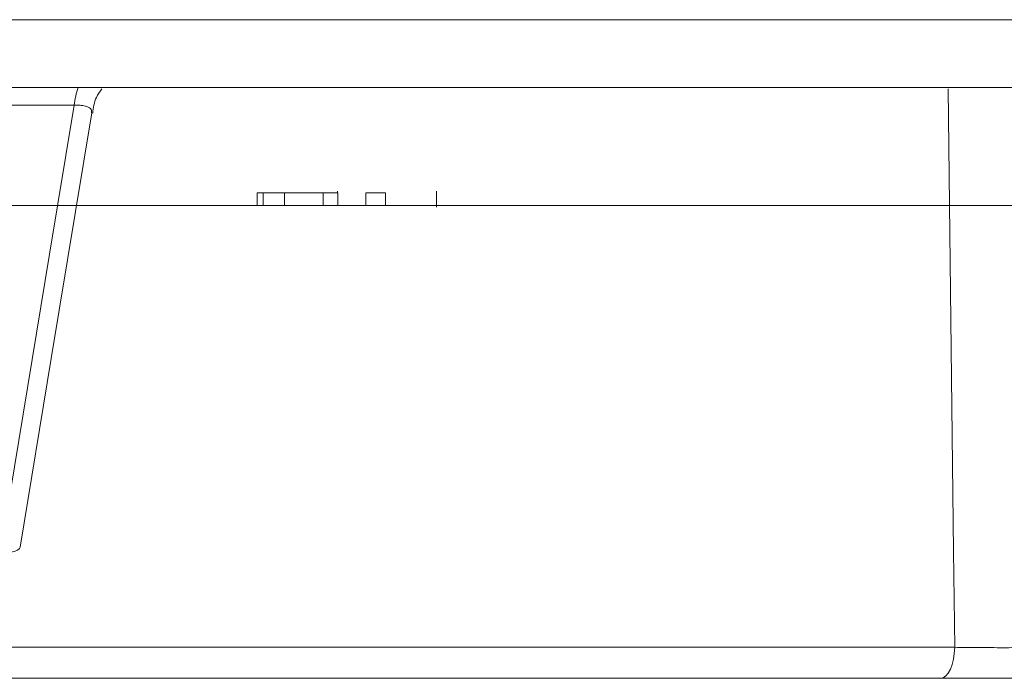
# Model space of a CAD drawing. Units: inches. Extents: x 56670 to 68697, y -2603 to 2006.
# Drawn here: x 57711 to 57712, y -986 to -985 of the extents above; entities that cross this region are included whole.
import ezdxf

# ---------------------------------------------------------------- set-up
doc = ezdxf.new("R2010")
doc.units = ezdxf.units.IN
doc.header["$MEASUREMENT"] = 0

msp = doc.modelspace()

# ---------------------------------------------------------------- linework, layer by layer
at = {"linetype": 'Continuous', "lineweight": 5}
for p, q in [((57720.57307, -985.12031), (57707.4425, -985.12031)), ((57712.22441, -985.17349), (57708.22477, -985.17349)), ((57711.33257, -985.18755), (57711.2505, -985.18755)), ((57711.47645, -985.26647), (57711.47645, -985.25647)), ((57711.48109, -985.25647), (57711.47645, -985.25647)), ((57711.48109, -985.26647), (57711.48109, -985.25647)), ((57711.53979, -985.25647), (57711.49792, -985.25647)), ((57711.49792, -985.26647), (57711.49792, -985.25647)), ((57711.52848, -985.26647), (57711.52848, -985.25647)), ((57711.5396, -985.25522), (57711.5396, -985.25647)), ((57711.53979, -985.26647), (57711.53979, -985.25647)), ((57711.56193, -985.26647), (57711.56193, -985.25647)), ((57711.57737, -985.26647), (57711.57737, -985.25647)), ((57711.61753, -985.26772), (57711.61753, -985.25522)), ((57711.26075, -985.61372), (57712.02491, -985.61372)), ((57712.01373, -985.63807), (57711.21859, -985.63807))]:
    msp.add_line(p, q, dxfattribs=at)
at = {"linetype": 'Continuous', "lineweight": 5, "flags": 128}
for points in [[(57712.02491, -985.61372), (57712.02403, -985.53814), (57712.01983, -985.1746)], [(57711.27448, -985.53937), (57711.28223, -985.4924), (57711.31325, -985.30453), (57711.33257, -985.18755)], [(57711.2901, -985.53489), (57711.31456, -985.38673), (57711.34643, -985.19361)], [(57711.27448, -985.53937), (57711.27877, -985.53933), (57711.28256, -985.53896), (57711.28569, -985.53827), (57711.28805, -985.53731), (57711.28955, -985.5361), (57711.2901, -985.53489)], [(57712.01373, -985.63807), (57712.01587, -985.63761), (57712.01794, -985.63623), (57712.01985, -985.63399), (57712.02153, -985.63098), (57712.02292, -985.6273), (57712.02397, -985.62309), (57712.02464, -985.61851), (57712.02491, -985.61372)]]:
    msp.add_lwpolyline(points, dxfattribs=at)
at = {"linetype": 'Continuous', "lineweight": 5}
msp.add_arc((57711.41992, -985.19907), 0.08811, 163.12456, 172.48665, dxfattribs=at)
for points, knots in [([(57711.34713, -985.19383), (57711.34771, -985.18953), (57711.34867, -985.18249), (57711.35278, -985.17681), (57711.35437, -985.1746)], [0, 0, 0, 0, 0.611295, 1, 1, 1, 1]), ([(57711.3462, -985.1936), (57711.34628, -985.19265), (57711.34647, -985.19063), (57711.34335, -985.18857), (57711.33937, -985.18773), (57711.33589, -985.18746), (57711.33393, -985.18751), (57711.33257, -985.18755)], [0, 0, 0, 0, 0.275871, 0.582554, 0.794622, 0.856653, 1, 1, 1, 1]), ([(57711.49792, -985.25647), (57711.49628, -985.25647), (57711.49383, -985.25647), (57711.48717, -985.25647), (57711.48405, -985.25647), (57711.48109, -985.25647)], [0.6750566, 0.6750566, 0.6750566, 0.6750566, 0.7260072, 0.7260072, 0.7770763, 0.7770763, 0.7770763, 0.7770763]), ([(57712.02491, -985.61372), (57712.0308, -985.61381), (57712.03725, -985.61388), (57712.05021, -985.61397), (57712.05684, -985.61399), (57712.06611, -985.61399), (57712.06914, -985.61399), (57712.07481, -985.61396), (57712.07746, -985.61395), (57712.08488, -985.61388), (57712.08894, -985.61381), (57712.0919, -985.61372)], [0, 0, 0, 0, 0.25, 0.25, 0.5, 0.5, 0.625, 0.625, 0.75, 0.75, 1, 1, 1, 1]), ([(57712.11423, -985.63807), (57712.112, -985.63807), (57712.10939, -985.63807), (57712.10339, -985.63807), (57712.09998, -985.63807), (57712.09256, -985.63807), (57712.08857, -985.63807), (57712.08008, -985.63807), (57712.07553, -985.63807), (57712.06163, -985.63807), (57712.05168, -985.63807), (57712.03224, -985.63807), (57712.02257, -985.63807), (57712.01373, -985.63807)], [0, 0, 0, 0, 0.125, 0.125, 0.25, 0.25, 0.375, 0.375, 0.5, 0.5, 0.75, 0.75, 1, 1, 1, 1])]:
    msp.add_open_spline(points, degree=3, knots=knots, dxfattribs=at)
for points in [[(57711.57737, -985.25647), (57711.5711, -985.25647), (57711.56596, -985.25647), (57711.56193, -985.25647)], [(57710.69023, -985.26647), (57711.91686, -985.26647), (57713.08548, -985.26647), (57714.1575, -985.26647)]]:
    msp.add_open_spline(points, degree=3, dxfattribs=at)

doc.saveas('drawing.dxf')
